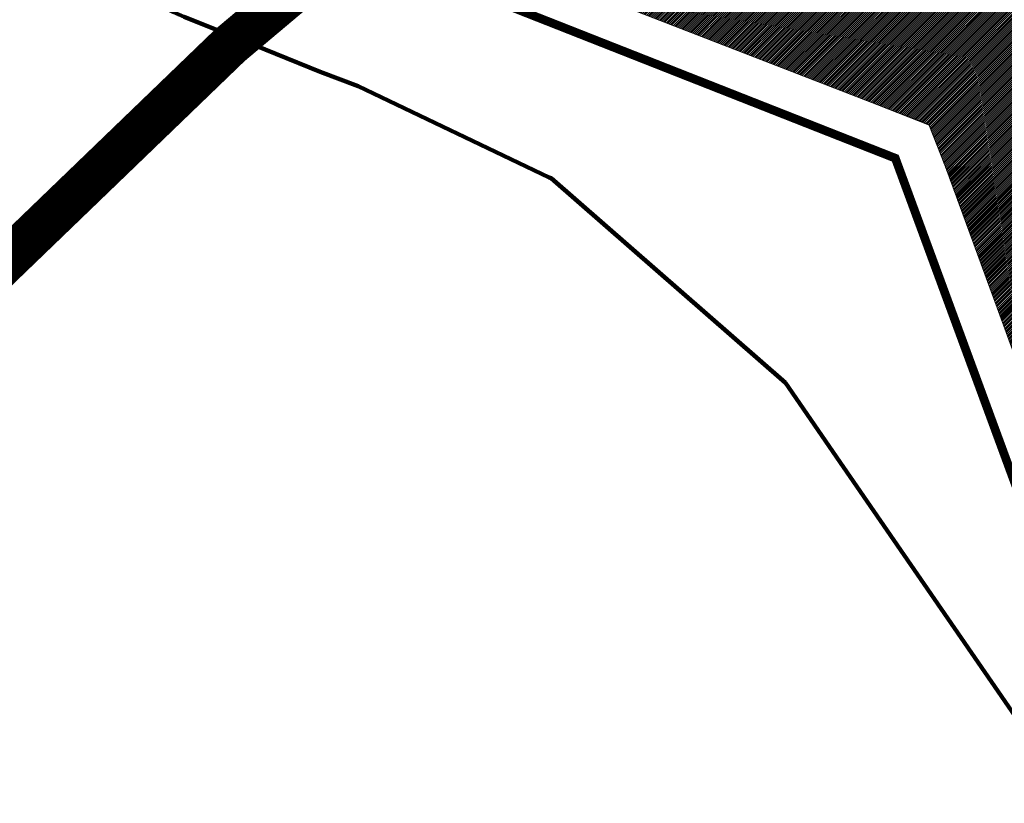
# Model space of a CAD drawing. Units: millimetres. Extents: x 20300 to 565929, y 10657 to 6589054.
# Drawn here: x 549225 to 550361, y 6577408 to 6578312 of the extents above; entities that cross this region are included whole.
import ezdxf

# ---------------------------------------------------------------- set-up
doc = ezdxf.new("R2010")
doc.units = ezdxf.units.MM
doc.linetypes.add('DASHED', pattern=[0.75, 0.5, -0.25])
for name, color, linetype, lineweight in [('0_planeeritava ala piir', 230, 'Continuous', 50), ('Level 1', 24, 'Continuous', 0), ('peetri kontakt', 7, 'Continuous', 0), ('PIIR', 36, 'Continuous', 0), ('rohevork_joonena_j', 7, 'Continuous', 0), ('VALLA PIIR', 14, 'Continuous', 5)]:
    doc.layers.add(name, color=color, linetype=linetype, lineweight=lineweight)
doc.layers.add('rohevork_mask_j', color=7, linetype='Continuous', lineweight=158, true_color=0xb5ff21)
doc.linetypes.add('Piiranguala', pattern='A,40,[4,dgnlstyle-tanel.shx,S=0.119048,R=0,X=0,Y=0],40', length=80)
picture_1 = doc.add_image_def('image1.png', size_in_pixel=(1167, 838))

msp = doc.modelspace()

# ---------------------------------------------------------------- hatches: boundary and pattern name
at = {"layer": 'peetri kontakt', "linetype": 'Continuous', "lineweight": 15, "true_color": 0xddb3d4}
h = msp.add_hatch(dxfattribs=at)
h.set_pattern_fill('ANSI31', color=254, scale=0.5, style=0)
h.paths.add_polyline_path([(550610.21, 6578546.65), (550712.076, 6578592.296), (550551.646, 6578775.779), (550306.18, 6578711.94), (550187.37, 6578830.19), (550114.68, 6578881.55), (550011.29, 6578934.17), (550076.97, 6579076.37), (550165.23, 6579201.01), (549982.55, 6579135.72), (549841.05, 6579086.93), (549791.27, 6579075.74), (549731.98, 6579056.92), (549732.99, 6579053.43), (549734.72, 6579047.46), (549740.44, 6579027.75), (549756.19, 6578973.54), (549543.12, 6578923.18), (549333.11, 6578874.62), (549323.37, 6578872.37), (549372.6, 6578736.55), (549488.37, 6578500.33), (549894.82, 6578338.27), (550214.16, 6578214.32), (550273.61, 6578191.25), (550292.53, 6578142.41), (550354.01, 6577975.61), (550436.97, 6577747.73), (550438.35, 6577743.94), (550453.55, 6577746.72), (550509.26, 6577756.91), (550708.86, 6577793.42), (550613.26, 6578094.81), (550834.2, 6578149.71), (550836.67, 6578150.32), (550914.27, 6578238.59), (550829.23, 6578219.1), (550715.62, 6578389.01)])
h.paths.add_polyline_path([(550712.076, 6578592.296), (550610.21, 6578546.65), (550715.62, 6578389.01), (550829.23, 6578219.1), (550914.27, 6578238.59), (550954.12, 6578315.47)])
h = msp.add_hatch(dxfattribs=at)
h.set_pattern_fill('ANSI31', color=254, style=0)
h.set_pattern_definition([(45, (530894.6884, 6566127.2297), (-2.24506403, 2.24506403), [])])
h.paths.add_polyline_path([(550293.128, 6578143.322), (550304.865, 6578110.62), (550331.003, 6578038.032), (550354.01, 6577975.612), (550436.97, 6577747.732), (550437.686, 6577745.765), (550703.57, 6577792.454), (550708.774, 6577793.406), (550613.169, 6578094.812), (550808.547, 6578143.322), (550808.486, 6578143.322), (550613.26, 6578094.812), (550613.27, 6578094.781), (550808.633, 6578143.322), (550808.547, 6578143.322), (550613.253, 6578094.833), (550613.26, 6578094.812), (550808.486, 6578143.322)])
h.paths.add_polyline_path([(550837.951, 6578143.322), (550855.639, 6578052.691), (550930.402, 6578072.464), (550930.414, 6578072.487), (550855.73, 6578052.712), (550855.645, 6578052.66), (550930.395, 6578072.45), (550930.402, 6578072.464), (550855.72, 6578052.712), (550855.714, 6578052.708), (550930.414, 6578072.487), (550932.974, 6578077.391), (550953.57, 6578117.602), (550966.97, 6578143.322)])

# ---------------------------------------------------------------- linework, layer by layer
at = {"layer": '0_planeeritava ala piir', "color": 150, "linetype": 'DASHED', "lineweight": 40, "ltscale": 100, "const_width": 50}
msp.add_lwpolyline([(548685.645, 6577529.504), (549467.563, 6578283.281), (549467.563, 6578283.281), (549467.563, 6578283.281), (549755.283, 6578525.401), (549755.283, 6578525.401), (549755.283, 6578525.401), (550466.283, 6578914.061), (550466.283, 6578914.061), (550466.283, 6578914.061), (550853.973, 6579003.991), (550853.973, 6579003.991), (550853.973, 6579003.991), (550853.973, 6579003.991), (550853.973, 6579003.991), (550853.973, 6579003.991), (552731.625, 6579195.214)], dxfattribs=at)
at = {"layer": 'Level 1', "flags": 128}
for points in [[(550663.61, 6578804.902), (550306.18, 6578711.942), (550186.75, 6578954.892), (550165.23, 6579201.012), (549982.55, 6579135.722), (549841.05, 6579086.932), (549791.27, 6579075.742), (549731.98, 6579056.922), (549756.15, 6578973.572), (549543.07, 6578923.212), (549333.11, 6578874.622), (549323.37, 6578872.372), (549372.6, 6578736.552), (549488.37, 6578500.332), (549894.78, 6578338.202), (550214.16, 6578214.322), (550273.98, 6578190.842), (550292.53, 6578142.412), (550354.01, 6577975.612), (550436.97, 6577747.732)], [(550663.61, 6578804.902), (550306.18, 6578711.942), (550186.75, 6578954.892), (550165.23, 6579201.012), (549982.55, 6579135.722), (549841.05, 6579086.932), (549791.27, 6579075.742), (549731.98, 6579056.922), (549756.15, 6578973.572), (549543.07, 6578923.212), (549333.11, 6578874.622), (549323.37, 6578872.372), (549372.6, 6578736.552), (549488.37, 6578500.332), (549894.78, 6578338.202), (550214.16, 6578214.322), (550273.98, 6578190.842), (550292.53, 6578142.412), (550354.01, 6577975.612), (550436.97, 6577747.732)], [(550436.97, 6577747.732), (550354.01, 6577975.612), (550292.53, 6578142.412), (550273.61, 6578191.252), (550214.16, 6578214.322), (549894.82, 6578338.272)]]:
    msp.add_lwpolyline(points, dxfattribs=at)
at = {"layer": 'PIIR', "linetype": 'Continuous', "lineweight": 0}
msp.add_lwpolyline([(550436.97, 6577747.73), (550354.01, 6577975.61), (550292.53, 6578142.41), (550273.61, 6578191.25), (550214.16, 6578214.32), (549894.82, 6578338.27)], dxfattribs=at)
at = {"layer": 'rohevork_joonena_j', "color": 96, "linetype": 'Piiranguala', "lineweight": 70, "ltscale": 1.2, "true_color": 0x007800}
for p, q in [((549837.722, 6578129.372), (550108.156, 6577893.198)), ((550108.156, 6577893.198), (550175.174, 6577795.964))]:
    msp.add_line(p, q, dxfattribs=at)
at = {"layer": 'rohevork_joonena_j', "color": 96, "linetype": 'Piiranguala', "lineweight": 70, "ltscale": 1.5, "true_color": 0x007800, "flags": 128}
msp.add_lwpolyline([(549069.819, 6578991.008), (549134.504, 6578813.86), (549140.092, 6578797.562), (549177.108, 6578688.703), (549182.305, 6578674.24, 0.0268395), (549190.683, 6578654.488), (549204.124, 6578627.218), (549224.398, 6578586.455), (549229.258, 6578576.449), (549251.485, 6578530.716), (549281.033, 6578469.226), (549306.368, 6578417.195, 0.05041259), (549327.529, 6578382.982), (549330.039, 6578379.712, 0.13473654), (549414.429, 6578315.788), (549470.986, 6578293.171), (549520.036, 6578273.075), (549571.185, 6578252.08), (549615.262, 6578235.782), (549835.473, 6578130.43), (549837.722, 6578129.372)], format="xyb", dxfattribs=at)
at = {"layer": 'rohevork_joonena_j', "color": 96, "linetype": 'Continuous', "lineweight": 70, "ltscale": 1.2, "flags": 128}
msp.add_lwpolyline([(550175.174, 6577795.964), (550380.906, 6577497.478), (550602.847, 6576887.927), (550638.796, 6576767.435), (550645.589, 6576715.532), (550639.574, 6576691.514), (550627.762, 6576672.353), (550477.064, 6576605.412), (550404.933, 6576555.67), (550323.642, 6576447.852), (550277.367, 6576295.941), (550266.87, 6576232.393), (550265.715, 6576136.042), (550331.089, 6575888.117), (550377.936, 6575757.739), (550418.28, 6575608.992), (550433.794, 6575452.659)], dxfattribs=at)
at = {"layer": 'rohevork_mask_j'}
for p, q in [((549837.722, 6578129.372), (550108.156, 6577893.198)), ((550108.156, 6577893.198), (550175.174, 6577795.964))]:
    msp.add_line(p, q, dxfattribs=at)
at = {"layer": 'rohevork_mask_j', "flags": 128}
msp.add_lwpolyline([(549069.819, 6578991.008), (549134.504, 6578813.86), (549140.092, 6578797.562), (549177.108, 6578688.703), (549182.305, 6578674.24, 0.0268395), (549190.683, 6578654.488), (549204.124, 6578627.218), (549224.398, 6578586.455), (549229.258, 6578576.449), (549251.485, 6578530.716), (549281.033, 6578469.226), (549306.368, 6578417.195, 0.05041259), (549327.529, 6578382.982), (549330.039, 6578379.712, 0.13473654), (549414.429, 6578315.788), (549470.986, 6578293.171), (549520.036, 6578273.075), (549571.185, 6578252.08), (549615.262, 6578235.782), (549835.473, 6578130.43), (549837.722, 6578129.372)], format="xyb", dxfattribs=at)
at = {"layer": 'rohevork_mask_j', "color": 60, "linetype": 'Continuous', "lineweight": 120, "flags": 128}
msp.add_lwpolyline([(550175.174, 6577795.964), (550380.906, 6577497.478), (550602.847, 6576887.927), (550638.796, 6576767.435), (550645.589, 6576715.532), (550639.574, 6576691.514), (550627.762, 6576672.353), (550477.064, 6576605.412), (550404.933, 6576555.67), (550323.642, 6576447.852), (550277.367, 6576295.941), (550266.87, 6576232.393), (550265.715, 6576136.042), (550331.089, 6575888.117), (550377.936, 6575757.739), (550418.28, 6575608.992), (550433.794, 6575452.659)], dxfattribs=at)
at = {"layer": 'VALLA PIIR', "linetype": 'Continuous', "lineweight": 0, "const_width": 10}
msp.add_lwpolyline([(549194.739, 6579080.763), (549326.511, 6578716.978), (549452.005, 6578460.918), (550234.793, 6578152.54), (550391.492, 6577726.494), (550451.949, 6577566.095), (550488.518, 6577391.175), (550499.002, 6577365.046), (550510.637, 6577348.878), (550671.33, 6577149.308), (550586.994, 6576852.659), (550320.032, 6576636.287), (550388.577, 6576322.548), (550345.286, 6575864.56), (550961.946, 6575772.179), (551243.142, 6575947.577), (551604.673, 6576032.494), (551633.222, 6576041.945), (551890.735, 6575847.944), (551866.578, 6574848.21)], dxfattribs=at)

# ---------------------------------------------------------------- referenced raster images: frames only (the image files are external)
at = {"color": 5, "linetype": 'Continuous', "lineweight": 0}
image = msp.add_image(picture_1, insert=(547000.12, 6573304.493), size_in_units=(9686.271, 6955.523), dxfattribs=at)
image.dxf.flags = 7

doc.saveas('drawing.dxf')
